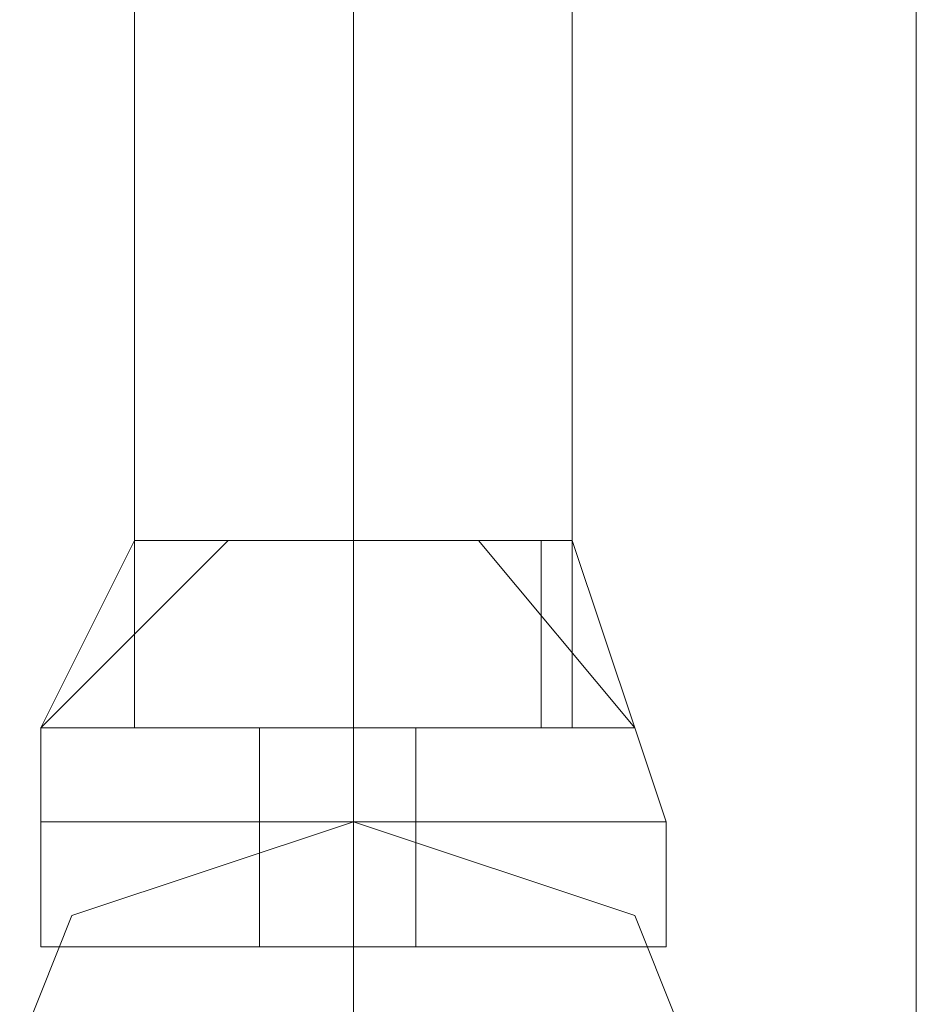
# Model space of a CAD drawing. Units: millimetres. Extents: x -1325 to 23262, y -7329 to 11113.
# Drawn here: x -13 to 34, y -2677 to -2626 of the extents above; entities that cross this region are included whole.
import ezdxf

# ---------------------------------------------------------------- set-up
doc = ezdxf.new("R2010")
doc.units = ezdxf.units.MM
doc.header["$MEASUREMENT"] = 0

# ---------------------------------------------------------------- blocks, each defined once
blk = doc.blocks.new('WMF0')
at = {"color": 7, "lineweight": 0}
for points in [[(4.543647, -7.778272), (4.543647, -6.580308)], [(4.543647, -6.580308), (4.543647, -7.778272)], [(4.530296, -7.155015), (4.526655, -7.158656)], [(4.528475, -7.155015), (4.526655, -7.158656)], [(4.530296, -7.155015), (4.526655, -7.158656)], [(4.530296, -7.155015), (4.526655, -7.158656)], [(4.528475, -7.155015), (4.526655, -7.158656)], [(4.530296, -7.155015), (4.526655, -7.158656)], [(4.526655, -7.158656), (4.530296, -7.155015)], [(4.526655, -7.158656), (4.528475, -7.155015)], [(4.526655, -7.158656), (4.530296, -7.155015)], [(4.526655, -7.158656), (4.530296, -7.155015)], [(4.526655, -7.158656), (4.528475, -7.155015)], [(4.526655, -7.158656), (4.530296, -7.155015)], [(4.526655, -7.158656), (4.530296, -7.155015)], [(4.526655, -7.158656), (4.528475, -7.155015)], [(4.526655, -7.158656), (4.530296, -7.155015)], [(4.536971, -7.155015), (4.535758, -7.155015), (4.532723, -7.155015), (4.529689, -7.155015), (4.528475, -7.155015)], [(4.528475, -7.158656), (4.528475, -7.155015)], [(4.528475, -7.158656), (4.528475, -7.155015)], [(4.528475, -7.155015), (4.529689, -7.155015), (4.532723, -7.155015), (4.535758, -7.155015), (4.536971, -7.155015)], [(4.535758, -7.155015), (4.532723, -7.155015), (4.529689, -7.155015), (4.528475, -7.155015)], [(4.528475, -7.158656), (4.528475, -7.155015)], [(4.528475, -7.158656), (4.528475, -7.155015)], [(4.528475, -7.155015), (4.529689, -7.155015), (4.532723, -7.155015), (4.535758, -7.155015), (4.536971, -7.155015)], [(4.535758, -7.155015), (4.532723, -7.155015), (4.529689, -7.155015), (4.528475, -7.155015)], [(4.528475, -7.158656), (4.528475, -7.155015)], [(4.528475, -7.158656), (4.528475, -7.155015)], [(4.536971, -7.155015), (4.535758, -7.155015), (4.532723, -7.155015), (4.529689, -7.155015), (4.528475, -7.155015)], [(4.528475, -7.158656), (4.528475, -7.155015)], [(4.528475, -7.158656), (4.528475, -7.155015)], [(4.536971, -7.155015), (4.535758, -7.155015), (4.532723, -7.155015), (4.529689, -7.155015), (4.528475, -7.155015)], [(4.528475, -7.158656), (4.528475, -7.155015)], [(4.528475, -7.158656), (4.528475, -7.155015)], [(4.529689, -7.155015), (4.532723, -7.155015), (4.535758, -7.155015), (4.536971, -7.155015)], [(4.529689, -7.155015), (4.532723, -7.155015), (4.535758, -7.155015), (4.536971, -7.155015)], [(4.529689, -7.155015), (4.532723, -7.155015), (4.535758, -7.155015), (4.536971, -7.155015)], [(4.532723, -7.158656), (4.532723, -7.155015)], [(4.532723, -7.158656), (4.532723, -7.155015)], [(4.532723, -7.158656), (4.532723, -7.155015)], [(4.532723, -7.158656), (4.532723, -7.155015)], [(4.532723, -7.158656), (4.532723, -7.155015)], [(4.532723, -7.158656), (4.532723, -7.155015)], [(4.532723, -7.158656), (4.532723, -7.155015)], [(4.532723, -7.158656), (4.532723, -7.155015)], [(4.532723, -7.158656), (4.532723, -7.155015)], [(4.532723, -7.158656), (4.532723, -7.155015)], [(4.532723, -7.158656), (4.532723, -7.155015)], [(4.532723, -7.158656), (4.532723, -7.155015)], [(4.532723, -7.158656), (4.532723, -7.155015)], [(4.532723, -7.158656), (4.532723, -7.155015)], [(4.532723, -7.158656), (4.532723, -7.155015)], [(4.538185, -7.158656), (4.535151, -7.155015)], [(4.538185, -7.158656), (4.535151, -7.155015)], [(4.538185, -7.158656), (4.535151, -7.155015)], [(4.538185, -7.158656), (4.535151, -7.155015)], [(4.535151, -7.155015), (4.538185, -7.158656)], [(4.535151, -7.155015), (4.538185, -7.158656)], [(4.535151, -7.155015), (4.538185, -7.158656)], [(4.535151, -7.155015), (4.538185, -7.158656)], [(4.535151, -7.155015), (4.538185, -7.158656)], [(4.535151, -7.155015), (4.538185, -7.158656)], [(4.536364, -7.158656), (4.536364, -7.155015)], [(4.536364, -7.158656), (4.536364, -7.155015)], [(4.536364, -7.158656), (4.536364, -7.155015)], [(4.536364, -7.158656), (4.536364, -7.155015)], [(4.536364, -7.158656), (4.536364, -7.155015)], [(4.538185, -7.158656), (4.536971, -7.155015)], [(4.536971, -7.158656), (4.536971, -7.155015)], [(4.538185, -7.158656), (4.536971, -7.155015)], [(4.536971, -7.158656), (4.536971, -7.155015)], [(4.536971, -7.155015), (4.538185, -7.158656)], [(4.536971, -7.158656), (4.536971, -7.155015)], [(4.536971, -7.155015), (4.538185, -7.158656)], [(4.536971, -7.158656), (4.536971, -7.155015)], [(4.536971, -7.155015), (4.538185, -7.158656)], [(4.536971, -7.158656), (4.536971, -7.155015)], [(4.538185, -7.158656), (4.536971, -7.158656), (4.532723, -7.158656), (4.528475, -7.158656), (4.526655, -7.158656)], [(4.526655, -7.160477), (4.526655, -7.158656)], [(4.526655, -7.158656), (4.528475, -7.158656), (4.532723, -7.158656), (4.536971, -7.158656), (4.538185, -7.158656)], [(4.536971, -7.158656), (4.532723, -7.158656), (4.528475, -7.158656), (4.526655, -7.158656)], [(4.526655, -7.160477), (4.526655, -7.158656)], [(4.526655, -7.158656), (4.528475, -7.158656), (4.532723, -7.158656), (4.536971, -7.158656), (4.538185, -7.158656)], [(4.536971, -7.158656), (4.532723, -7.158656), (4.528475, -7.158656), (4.526655, -7.158656)], [(4.526655, -7.160477), (4.526655, -7.158656)], [(4.538185, -7.158656), (4.536971, -7.158656), (4.532723, -7.158656), (4.528475, -7.158656), (4.526655, -7.158656)], [(4.526655, -7.160477), (4.526655, -7.158656)], [(4.538185, -7.158656), (4.536971, -7.158656), (4.532723, -7.158656), (4.528475, -7.158656), (4.526655, -7.158656)], [(4.526655, -7.160477), (4.526655, -7.158656)], [(4.528475, -7.158656), (4.532723, -7.158656), (4.536971, -7.158656), (4.538185, -7.158656)], [(4.536971, -7.158656), (4.535758, -7.158656), (4.532723, -7.158656), (4.529689, -7.158656), (4.528475, -7.158656)], [(4.528475, -7.158656), (4.529689, -7.158656), (4.532723, -7.158656), (4.535758, -7.158656), (4.536971, -7.158656)], [(4.535758, -7.158656), (4.532723, -7.158656), (4.529689, -7.158656), (4.528475, -7.158656)], [(4.528475, -7.158656), (4.529689, -7.158656), (4.532723, -7.158656), (4.535758, -7.158656), (4.536971, -7.158656)], [(4.535758, -7.158656), (4.532723, -7.158656), (4.529689, -7.158656), (4.528475, -7.158656)], [(4.528475, -7.158656), (4.532723, -7.158656), (4.536971, -7.158656), (4.538185, -7.158656)], [(4.536971, -7.158656), (4.535758, -7.158656), (4.532723, -7.158656), (4.529689, -7.158656), (4.528475, -7.158656)], [(4.528475, -7.158656), (4.532723, -7.158656), (4.536971, -7.158656), (4.538185, -7.158656)], [(4.536971, -7.158656), (4.535758, -7.158656), (4.532723, -7.158656), (4.529689, -7.158656), (4.528475, -7.158656)], [(4.529082, -7.158656), (4.529689, -7.158656), (4.530296, -7.158656)], [(4.530296, -7.158656), (4.529689, -7.158656), (4.529082, -7.158656)], [(4.530296, -7.158656), (4.529689, -7.158656), (4.529082, -7.158656)], [(4.529082, -7.158656), (4.529689, -7.158656), (4.530296, -7.158656)], [(4.530296, -7.158656), (4.529689, -7.158656), (4.529082, -7.158656)], [(4.529082, -7.158656), (4.529689, -7.158656), (4.530296, -7.158656)], [(4.529082, -7.158656), (4.529689, -7.158656), (4.530296, -7.158656)], [(4.530296, -7.158656), (4.529689, -7.158656), (4.529082, -7.158656)], [(4.530296, -7.158656), (4.529689, -7.158656), (4.529082, -7.158656)], [(4.529082, -7.158656), (4.529689, -7.158656), (4.530296, -7.158656)], [(4.529082, -7.158656), (4.529689, -7.158656), (4.530296, -7.158656)], [(4.530296, -7.158656), (4.529689, -7.158656), (4.529082, -7.158656)], [(4.529082, -7.158656), (4.529689, -7.158656), (4.530296, -7.158656)], [(4.530296, -7.158656), (4.529689, -7.158656), (4.529082, -7.158656)], [(4.530296, -7.158656), (4.529689, -7.158656), (4.529082, -7.158656)], [(4.529082, -7.158656), (4.529689, -7.158656), (4.530296, -7.158656)], [(4.529082, -7.158656), (4.529689, -7.158656), (4.530296, -7.158656)], [(4.530296, -7.158656), (4.529689, -7.158656), (4.529082, -7.158656)], [(4.530296, -7.158656), (4.529689, -7.158656), (4.529082, -7.158656)], [(4.529082, -7.158656), (4.529689, -7.158656), (4.530296, -7.158656)], [(4.529689, -7.158656), (4.532723, -7.158656), (4.535758, -7.158656), (4.536971, -7.158656)], [(4.529689, -7.158656), (4.532723, -7.158656), (4.535758, -7.158656), (4.536971, -7.158656)], [(4.529689, -7.158656), (4.532723, -7.158656), (4.535758, -7.158656), (4.536971, -7.158656)], [(4.533937, -7.158656), (4.532723, -7.158656), (4.531509, -7.158656), (4.530903, -7.158656)], [(4.530903, -7.160477), (4.530903, -7.158656)], [(4.530903, -7.158656), (4.531509, -7.158656), (4.532723, -7.158656), (4.533937, -7.158656)], [(4.533937, -7.158656), (4.532723, -7.158656), (4.531509, -7.158656), (4.530903, -7.158656)], [(4.530903, -7.160477), (4.530903, -7.158656)], [(4.530903, -7.158656), (4.531509, -7.158656), (4.532723, -7.158656), (4.533937, -7.158656)], [(4.533937, -7.158656), (4.532723, -7.158656), (4.531509, -7.158656), (4.530903, -7.158656)], [(4.530903, -7.160477), (4.530903, -7.158656)], [(4.533937, -7.158656), (4.532723, -7.158656), (4.531509, -7.158656), (4.530903, -7.158656)], [(4.530903, -7.160477), (4.530903, -7.158656)], [(4.533937, -7.158656), (4.532723, -7.158656), (4.531509, -7.158656), (4.530903, -7.158656)], [(4.530903, -7.160477), (4.530903, -7.158656)], [(4.531509, -7.158656), (4.532723, -7.158656), (4.533937, -7.158656)], [(4.531509, -7.158656), (4.532723, -7.158656), (4.533937, -7.158656)], [(4.531509, -7.158656), (4.532723, -7.158656), (4.533937, -7.158656)], [(4.532116, -7.158656), (4.532723, -7.158656), (4.53333, -7.158656)], [(4.532723, -7.158656), (4.532116, -7.158656)], [(4.532116, -7.158656), (4.532723, -7.158656), (4.53333, -7.158656)], [(4.532723, -7.158656), (4.532116, -7.158656)], [(4.53333, -7.158656), (4.532723, -7.158656), (4.532116, -7.158656)], [(4.532116, -7.158656), (4.532723, -7.158656), (4.53333, -7.158656)], [(4.53333, -7.158656), (4.532723, -7.158656), (4.532116, -7.158656)], [(4.532116, -7.158656), (4.532723, -7.158656), (4.53333, -7.158656)], [(4.53333, -7.158656), (4.532723, -7.158656), (4.532116, -7.158656)], [(4.532116, -7.158656), (4.532723, -7.158656), (4.53333, -7.158656)], [(4.53333, -7.158656), (4.532723, -7.158656), (4.532116, -7.158656)], [(4.532116, -7.158656), (4.532723, -7.158656), (4.53333, -7.158656)], [(4.532116, -7.158656), (4.532723, -7.158656), (4.53333, -7.158656)], [(4.532723, -7.158656), (4.532116, -7.158656)], [(4.532116, -7.158656), (4.532723, -7.158656), (4.53333, -7.158656)], [(4.532723, -7.158656), (4.532116, -7.158656)], [(4.53333, -7.158656), (4.532723, -7.158656), (4.532116, -7.158656)], [(4.532116, -7.158656), (4.532723, -7.158656), (4.53333, -7.158656)], [(4.53333, -7.158656), (4.532723, -7.158656), (4.532116, -7.158656)], [(4.532116, -7.158656), (4.532723, -7.158656), (4.53333, -7.158656)], [(4.532116, -7.158656), (4.532723, -7.158656), (4.53333, -7.158656)], [(4.532723, -7.158656), (4.532116, -7.158656)], [(4.532116, -7.158656), (4.532723, -7.158656), (4.53333, -7.158656)], [(4.532723, -7.158656), (4.532116, -7.158656)], [(4.532116, -7.158656), (4.532723, -7.158656), (4.53333, -7.158656)], [(4.532723, -7.158656), (4.532116, -7.158656)], [(4.532116, -7.158656), (4.532723, -7.158656), (4.53333, -7.158656)], [(4.532723, -7.158656), (4.532116, -7.158656)], [(4.53333, -7.158656), (4.532723, -7.158656), (4.532116, -7.158656)], [(4.532116, -7.158656), (4.532723, -7.158656), (4.53333, -7.158656)], [(4.53333, -7.158656), (4.532723, -7.158656), (4.532116, -7.158656)], [(4.532116, -7.158656), (4.532723, -7.158656), (4.53333, -7.158656)], [(4.532116, -7.158656), (4.532723, -7.158656), (4.53333, -7.158656)], [(4.532723, -7.158656), (4.532116, -7.158656)], [(4.532116, -7.158656), (4.532723, -7.158656), (4.53333, -7.158656)], [(4.532723, -7.158656), (4.532116, -7.158656)], [(4.53333, -7.158656), (4.532723, -7.158656), (4.532116, -7.158656)], [(4.532116, -7.158656), (4.532723, -7.158656), (4.53333, -7.158656)], [(4.53333, -7.158656), (4.532723, -7.158656), (4.532116, -7.158656)], [(4.532116, -7.158656), (4.532723, -7.158656), (4.53333, -7.158656)], [(4.532723, -7.160477), (4.532723, -7.158656)], [(4.532723, -7.160477), (4.532723, -7.158656)], [(4.532723, -7.160477), (4.532723, -7.158656)], [(4.532723, -7.160477), (4.532723, -7.158656)], [(4.532723, -7.160477), (4.532723, -7.158656)], [(4.532723, -7.160477), (4.532723, -7.158656)], [(4.532723, -7.160477), (4.532723, -7.158656)], [(4.532723, -7.160477), (4.532723, -7.158656)], [(4.532723, -7.160477), (4.532723, -7.158656)], [(4.532723, -7.160477), (4.532723, -7.158656)], [(4.532723, -7.160477), (4.532723, -7.158656)], [(4.532723, -7.160477), (4.532723, -7.158656)], [(4.532723, -7.160477), (4.532723, -7.158656)], [(4.532723, -7.160477), (4.532723, -7.158656)], [(4.532723, -7.160477), (4.532723, -7.158656)], [(4.532723, -7.160477), (4.532723, -7.158656)], [(4.532723, -7.160477), (4.532723, -7.158656)], [(4.532723, -7.160477), (4.532723, -7.158656)], [(4.532723, -7.160477), (4.532723, -7.158656)], [(4.532723, -7.160477), (4.532723, -7.158656)], [(4.533937, -7.160477), (4.533937, -7.158656)], [(4.533937, -7.160477), (4.533937, -7.158656)], [(4.533937, -7.160477), (4.533937, -7.158656)], [(4.533937, -7.160477), (4.533937, -7.158656)], [(4.533937, -7.160477), (4.533937, -7.158656)], [(4.534544, -7.158656), (4.535151, -7.158656), (4.535758, -7.158656)], [(4.535758, -7.158656), (4.535151, -7.158656), (4.534544, -7.158656)], [(4.535758, -7.158656), (4.535151, -7.158656), (4.534544, -7.158656)], [(4.535758, -7.158656), (4.535151, -7.158656), (4.534544, -7.158656)], [(4.534544, -7.158656), (4.535151, -7.158656), (4.535758, -7.158656)], [(4.535758, -7.158656), (4.535151, -7.158656), (4.534544, -7.158656)], [(4.535758, -7.158656), (4.535151, -7.158656), (4.534544, -7.158656)], [(4.534544, -7.158656), (4.535151, -7.158656), (4.535758, -7.158656)], [(4.535758, -7.158656), (4.535151, -7.158656), (4.534544, -7.158656)], [(4.534544, -7.158656), (4.535151, -7.158656), (4.535758, -7.158656)], [(4.535758, -7.158656), (4.535151, -7.158656), (4.534544, -7.158656)], [(4.535758, -7.158656), (4.535151, -7.158656), (4.534544, -7.158656)], [(4.534544, -7.158656), (4.535151, -7.158656), (4.535758, -7.158656)], [(4.535758, -7.158656), (4.535151, -7.158656), (4.534544, -7.158656)], [(4.535758, -7.158656), (4.535151, -7.158656), (4.534544, -7.158656)], [(4.535151, -7.158656), (4.535758, -7.158656)], [(4.535151, -7.158656), (4.535758, -7.158656)], [(4.535151, -7.158656), (4.535758, -7.158656)], [(4.535151, -7.158656), (4.535758, -7.158656)], [(4.535151, -7.158656), (4.535758, -7.158656)], [(4.538792, -7.160477), (4.538185, -7.158656)], [(4.538792, -7.160477), (4.538185, -7.158656)], [(4.538792, -7.160477), (4.538185, -7.158656)], [(4.538792, -7.160477), (4.538185, -7.158656)], [(4.538792, -7.160477), (4.538185, -7.158656)], [(4.538792, -7.160477), (4.536971, -7.160477), (4.532723, -7.160477), (4.528475, -7.160477), (4.526655, -7.160477)], [(4.526655, -7.160477), (4.528475, -7.160477), (4.532723, -7.160477), (4.536971, -7.160477), (4.538792, -7.160477)], [(4.536971, -7.160477), (4.532723, -7.160477), (4.528475, -7.160477), (4.526655, -7.160477)], [(4.526655, -7.162904), (4.526655, -7.160477)], [(4.526655, -7.160477), (4.528475, -7.160477), (4.532723, -7.160477), (4.536971, -7.160477), (4.538792, -7.160477)], [(4.536971, -7.160477), (4.532723, -7.160477), (4.528475, -7.160477), (4.526655, -7.160477)], [(4.538792, -7.160477), (4.536971, -7.160477), (4.532723, -7.160477), (4.528475, -7.160477), (4.526655, -7.160477)], [(4.526655, -7.162904), (4.526655, -7.160477)], [(4.526655, -7.160477), (4.528475, -7.160477), (4.532723, -7.160477), (4.536971, -7.160477), (4.538792, -7.160477)], [(4.536971, -7.160477), (4.532723, -7.160477), (4.528475, -7.160477), (4.526655, -7.160477)], [(4.538792, -7.160477), (4.536971, -7.160477), (4.532723, -7.160477), (4.528475, -7.160477), (4.526655, -7.160477)], [(4.526655, -7.162904), (4.526655, -7.160477)], [(4.526655, -7.160477), (4.528475, -7.160477), (4.532723, -7.160477), (4.536971, -7.160477), (4.538792, -7.160477)], [(4.536971, -7.160477), (4.532723, -7.160477), (4.528475, -7.160477), (4.526655, -7.160477)], [(4.526655, -7.162904), (4.526655, -7.160477)], [(4.538792, -7.160477), (4.536971, -7.160477), (4.532723, -7.160477), (4.528475, -7.160477), (4.526655, -7.160477)], [(4.538792, -7.160477), (4.536971, -7.160477), (4.532723, -7.160477), (4.528475, -7.160477), (4.526655, -7.160477)], [(4.526655, -7.160477), (4.528475, -7.160477), (4.532723, -7.160477), (4.536971, -7.160477), (4.538792, -7.160477)], [(4.536971, -7.160477), (4.532723, -7.160477), (4.528475, -7.160477), (4.526655, -7.160477)], [(4.526655, -7.162904), (4.526655, -7.160477)], [(4.528475, -7.160477), (4.532723, -7.160477), (4.536971, -7.160477), (4.538792, -7.160477)], [(4.528475, -7.160477), (4.532723, -7.160477), (4.536971, -7.160477), (4.538792, -7.160477)], [(4.528475, -7.160477), (4.532723, -7.160477), (4.536971, -7.160477), (4.538792, -7.160477)], [(4.528475, -7.160477), (4.532723, -7.160477), (4.536971, -7.160477), (4.538792, -7.160477)], [(4.528475, -7.160477), (4.532723, -7.160477), (4.536971, -7.160477), (4.538792, -7.160477)], [(4.533937, -7.160477), (4.532723, -7.160477), (4.531509, -7.160477), (4.530903, -7.160477)], [(4.533937, -7.160477), (4.532723, -7.160477), (4.531509, -7.160477), (4.530903, -7.160477)], [(4.530903, -7.162904), (4.530903, -7.160477)], [(4.530903, -7.160477), (4.531509, -7.160477), (4.532723, -7.160477), (4.533937, -7.160477)], [(4.533937, -7.160477), (4.532723, -7.160477), (4.531509, -7.160477), (4.530903, -7.160477)], [(4.530903, -7.160477), (4.531509, -7.160477), (4.532723, -7.160477), (4.533937, -7.160477)], [(4.533937, -7.160477), (4.532723, -7.160477), (4.531509, -7.160477), (4.530903, -7.160477)], [(4.530903, -7.162904), (4.530903, -7.160477)], [(4.530903, -7.160477), (4.531509, -7.160477), (4.532723, -7.160477), (4.533937, -7.160477)], [(4.533937, -7.160477), (4.532723, -7.160477), (4.531509, -7.160477), (4.530903, -7.160477)], [(4.530903, -7.160477), (4.531509, -7.160477), (4.532723, -7.160477), (4.533937, -7.160477)], [(4.533937, -7.160477), (4.532723, -7.160477), (4.531509, -7.160477), (4.530903, -7.160477)], [(4.530903, -7.162904), (4.530903, -7.160477)], [(4.533937, -7.160477), (4.532723, -7.160477), (4.531509, -7.160477), (4.530903, -7.160477)], [(4.530903, -7.162904), (4.530903, -7.160477)], [(4.533937, -7.160477), (4.532723, -7.160477), (4.531509, -7.160477), (4.530903, -7.160477)], [(4.533937, -7.160477), (4.532723, -7.160477), (4.531509, -7.160477), (4.530903, -7.160477)], [(4.533937, -7.160477), (4.532723, -7.160477), (4.531509, -7.160477), (4.530903, -7.160477)], [(4.530903, -7.162904), (4.530903, -7.160477)], [(4.531509, -7.160477), (4.532723, -7.160477), (4.533937, -7.160477)], [(4.531509, -7.160477), (4.532723, -7.160477), (4.533937, -7.160477)], [(4.531509, -7.160477), (4.532723, -7.160477), (4.533937, -7.160477)], [(4.531509, -7.160477), (4.532723, -7.160477), (4.533937, -7.160477)], [(4.531509, -7.160477), (4.532723, -7.160477), (4.533937, -7.160477)], [(4.531509, -7.160477), (4.532723, -7.160477), (4.533937, -7.160477)], [(4.532723, -7.162904), (4.532723, -7.160477)], [(4.532723, -7.162904), (4.532723, -7.160477)], [(4.532723, -7.162904), (4.532723, -7.160477)], [(4.532723, -7.162904), (4.532723, -7.160477)], [(4.532723, -7.162904), (4.532723, -7.160477)], [(4.532723, -7.162904), (4.532723, -7.160477)], [(4.532723, -7.162904), (4.532723, -7.160477)], [(4.532723, -7.162904), (4.532723, -7.160477)], [(4.532723, -7.162904), (4.532723, -7.160477)], [(4.532723, -7.162904), (4.532723, -7.160477)], [(4.532723, -7.162904), (4.532723, -7.160477)], [(4.532723, -7.162904), (4.532723, -7.160477)], [(4.532723, -7.162904), (4.532723, -7.160477)], [(4.532723, -7.162904), (4.532723, -7.160477)], [(4.532723, -7.162904), (4.532723, -7.160477)], [(4.532723, -7.162904), (4.532723, -7.160477)], [(4.532723, -7.162904), (4.532723, -7.160477)], [(4.532723, -7.162904), (4.532723, -7.160477)], [(4.532723, -7.162904), (4.532723, -7.160477)], [(4.532723, -7.162904), (4.532723, -7.160477)], [(4.533937, -7.162904), (4.533937, -7.160477)], [(4.533937, -7.162904), (4.533937, -7.160477)], [(4.533937, -7.162904), (4.533937, -7.160477)], [(4.533937, -7.162904), (4.533937, -7.160477)], [(4.533937, -7.162904), (4.533937, -7.160477)], [(4.538792, -7.162904), (4.538792, -7.160477)], [(4.538792, -7.162904), (4.538792, -7.160477)], [(4.538792, -7.162904), (4.538792, -7.160477)], [(4.538792, -7.162904), (4.538792, -7.160477)], [(4.538792, -7.162904), (4.538792, -7.160477)], [(4.526655, -7.162904), (4.528475, -7.162904), (4.532723, -7.162904), (4.536971, -7.162904), (4.538792, -7.162904)], [(4.536971, -7.162904), (4.532723, -7.162904), (4.528475, -7.162904), (4.526655, -7.162904)], [(4.538792, -7.162904), (4.536971, -7.162904), (4.532723, -7.162904), (4.528475, -7.162904), (4.526655, -7.162904)], [(4.538792, -7.162904), (4.536971, -7.162904), (4.532723, -7.162904), (4.528475, -7.162904), (4.526655, -7.162904)], [(4.526655, -7.162904), (4.528475, -7.162904), (4.532723, -7.162904), (4.536971, -7.162904), (4.538792, -7.162904)], [(4.536971, -7.162904), (4.532723, -7.162904), (4.528475, -7.162904), (4.526655, -7.162904)], [(4.526655, -7.162904), (4.528475, -7.162904), (4.532723, -7.162904), (4.536971, -7.162904), (4.538792, -7.162904)], [(4.536971, -7.162904), (4.532723, -7.162904), (4.528475, -7.162904), (4.526655, -7.162904)], [(4.528475, -7.162904), (4.532723, -7.162904), (4.536971, -7.162904), (4.538792, -7.162904)], [(4.528475, -7.162904), (4.532723, -7.162904), (4.536971, -7.162904), (4.538792, -7.162904)], [(4.530903, -7.162904), (4.531509, -7.162904), (4.532723, -7.162904), (4.533937, -7.162904)], [(4.533937, -7.162904), (4.532723, -7.162904), (4.531509, -7.162904), (4.530903, -7.162904)], [(4.533937, -7.162904), (4.532723, -7.162904), (4.531509, -7.162904), (4.530903, -7.162904)], [(4.533937, -7.162904), (4.532723, -7.162904), (4.531509, -7.162904), (4.530903, -7.162904)], [(4.530903, -7.162904), (4.531509, -7.162904), (4.532723, -7.162904), (4.533937, -7.162904)], [(4.533937, -7.162904), (4.532723, -7.162904), (4.531509, -7.162904), (4.530903, -7.162904)], [(4.530903, -7.162904), (4.531509, -7.162904), (4.532723, -7.162904), (4.533937, -7.162904)], [(4.533937, -7.162904), (4.532723, -7.162904), (4.531509, -7.162904), (4.530903, -7.162904)], [(4.531509, -7.162904), (4.532723, -7.162904), (4.533937, -7.162904)], [(4.531509, -7.162904), (4.532723, -7.162904), (4.533937, -7.162904)]]:
    blk.add_lwpolyline(points, dxfattribs=at)
at = {"color": 1, "lineweight": 0}
for points in [[(4.528475, -7.130133), (4.528475, -7.158656)], [(4.528475, -7.130133), (4.528475, -7.158656)], [(4.528475, -7.130133), (4.528475, -7.158656)], [(4.528475, -7.130133), (4.528475, -7.158656)], [(4.528475, -7.130133), (4.528475, -7.158656)], [(4.532723, -7.130133), (4.532723, -7.158656)], [(4.532723, -7.130133), (4.532723, -7.158656)], [(4.532723, -7.130133), (4.532723, -7.158656)], [(4.532723, -7.130133), (4.532723, -7.158656)], [(4.532723, -7.130133), (4.532723, -7.158656)], [(4.532723, -7.130133), (4.532723, -7.158656)], [(4.532723, -7.130133), (4.532723, -7.158656)], [(4.532723, -7.130133), (4.532723, -7.158656)], [(4.532723, -7.130133), (4.532723, -7.158656)], [(4.532723, -7.130133), (4.532723, -7.158656)], [(4.536971, -7.130133), (4.536971, -7.158656)], [(4.536971, -7.130133), (4.536971, -7.158656)], [(4.536971, -7.130133), (4.536971, -7.158656)], [(4.536971, -7.130133), (4.536971, -7.158656)], [(4.536971, -7.130133), (4.536971, -7.158656)], [(4.536971, -7.158656), (4.535758, -7.158656), (4.532723, -7.158656), (4.529689, -7.158656), (4.528475, -7.158656)], [(4.528475, -7.158656), (4.529689, -7.158656), (4.532723, -7.158656), (4.535758, -7.158656), (4.536971, -7.158656)], [(4.535758, -7.158656), (4.532723, -7.158656), (4.529689, -7.158656), (4.528475, -7.158656)], [(4.528475, -7.158656), (4.529689, -7.158656), (4.532723, -7.158656), (4.535758, -7.158656), (4.536971, -7.158656)], [(4.535758, -7.158656), (4.532723, -7.158656), (4.529689, -7.158656), (4.528475, -7.158656)], [(4.536971, -7.158656), (4.535758, -7.158656), (4.532723, -7.158656), (4.529689, -7.158656), (4.528475, -7.158656)], [(4.536971, -7.158656), (4.535758, -7.158656), (4.532723, -7.158656), (4.529689, -7.158656), (4.528475, -7.158656)], [(4.529689, -7.158656), (4.532723, -7.158656), (4.535758, -7.158656), (4.536971, -7.158656)], [(4.529689, -7.158656), (4.532723, -7.158656), (4.535758, -7.158656), (4.536971, -7.158656)], [(4.529689, -7.158656), (4.532723, -7.158656), (4.535758, -7.158656), (4.536971, -7.158656)], [(4.532723, -7.160477), (4.532723, -7.167759), (4.532723, -7.186572)], [(4.532723, -7.160477), (4.532723, -7.167759), (4.532723, -7.186572)], [(4.532723, -7.160477), (4.532723, -7.167759), (4.532723, -7.186572)], [(4.532723, -7.160477), (4.532723, -7.167759), (4.532723, -7.186572)]]:
    blk.add_lwpolyline(points, dxfattribs=at)
for points in [[(4.532723, -7.160477), (4.538185, -7.162297), (4.540613, -7.168366), (4.538185, -7.173828), (4.532723, -7.176255), (4.527261, -7.173828), (4.524834, -7.168366), (4.527261, -7.162297), (4.532723, -7.160477)], [(4.532723, -7.176255), (4.538185, -7.173828), (4.540613, -7.168366), (4.538185, -7.162297), (4.532723, -7.160477), (4.527261, -7.162297), (4.524834, -7.168366), (4.527261, -7.173828), (4.532723, -7.176255)], [(4.524834, -7.168366), (4.527261, -7.162297), (4.532723, -7.160477), (4.538185, -7.162297), (4.540613, -7.168366), (4.538185, -7.173828), (4.532723, -7.176255), (4.527261, -7.173828), (4.524834, -7.168366)], [(4.540613, -7.168366), (4.538185, -7.162297), (4.532723, -7.160477), (4.527261, -7.162297), (4.524834, -7.168366), (4.527261, -7.173828), (4.532723, -7.176255), (4.538185, -7.173828), (4.540613, -7.168366)]]:
    blk.add_lwpolyline(points, close=True, dxfattribs=at)

msp = doc.modelspace()

# ---------------------------------------------------------------- block references
at = {"xscale": 2672.480622559191, "yscale": 2672.480622559193, "zscale": 2672.480622559191}
msp.add_blockref('WMF0', (-12109.082, 16468.611), dxfattribs=at)

doc.saveas('drawing.dxf')
